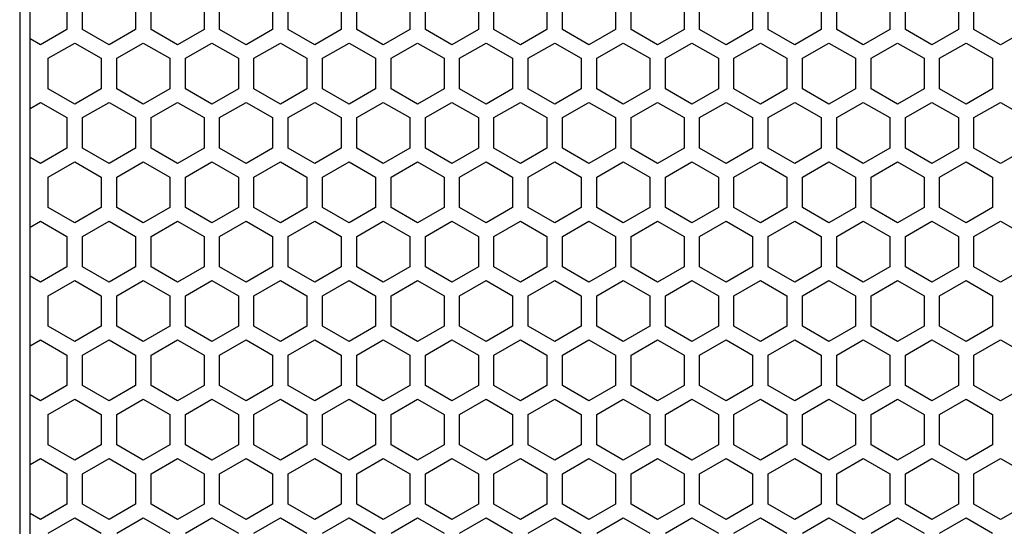
# Model space of a CAD drawing. Extents: x -1085 to 2274, y -767 to 1608.
# Drawn here: x 271 to 365, y 576 to 625 of the extents above; entities that cross this region are included whole.
import ezdxf

# ---------------------------------------------------------------- set-up
doc = ezdxf.new("R2010")
doc.units = 0
doc.layers.get('0').update_dxf_attribs({"linetype": 'CONTINUOUS'})

msp = doc.modelspace()

# ---------------------------------------------------------------- linework, layer by layer
at = {"color": 7}
for p, q in [((270.678711, 776.88623), (270.678711, 170.88623)), ((271.678711, 178.88623), (271.678711, 768.88623)), ((275.227051, 626.826294), (275.227051, 623.881836)), ((276.726807, 623.881836), (276.726807, 626.826294)), ((281.826904, 626.826294), (281.826904, 623.881836)), ((283.327148, 623.881836), (283.327148, 626.826294)), ((288.427002, 626.826294), (288.427002, 623.881836)), ((289.927002, 623.881836), (289.927002, 626.826294)), ((295.0271, 626.826294), (295.0271, 623.881836)), ((296.526855, 623.881836), (296.526855, 626.826294)), ((301.626953, 626.826294), (301.626953, 623.881836)), ((303.126953, 623.881836), (303.126953, 626.826294)), ((308.227051, 626.826294), (308.227051, 623.881836)), ((309.727051, 623.881836), (309.727051, 626.826294)), ((314.826904, 626.826294), (314.826904, 623.881836)), ((316.326904, 623.881836), (316.326904, 626.826294)), ((321.426758, 626.826294), (321.426758, 623.881836)), ((322.927002, 623.881836), (322.927002, 626.826294)), ((328.0271, 626.826294), (328.0271, 623.881836)), ((329.526855, 623.881836), (329.526855, 626.826294)), ((334.626953, 626.826294), (334.626953, 623.881836)), ((336.127075, 623.881836), (336.127075, 626.826294)), ((341.226929, 626.826294), (341.226929, 623.881836)), ((342.727173, 623.881836), (342.727173, 626.826294)), ((347.827026, 626.826294), (347.827026, 623.881836)), ((349.327026, 623.881836), (349.327026, 626.826294)), ((354.427124, 626.826294), (354.427124, 623.881836)), ((355.927124, 623.881836), (355.927124, 626.826294)), ((361.027222, 626.826294), (361.027222, 623.881836)), ((362.527222, 623.881836), (362.527222, 626.826294)), ((275.227051, 623.881836), (272.676758, 622.409546)), ((279.2771, 622.409546), (276.726807, 623.881836)), ((281.826904, 623.881836), (279.2771, 622.409546)), ((285.876953, 622.409546), (283.327148, 623.881836)), ((288.427002, 623.881836), (285.876953, 622.409546)), ((292.476807, 622.409546), (289.927002, 623.881836)), ((295.0271, 623.881836), (292.476807, 622.409546)), ((299.076904, 622.409546), (296.526855, 623.881836)), ((301.626953, 623.881836), (299.076904, 622.409546)), ((305.677002, 622.409546), (303.126953, 623.881836)), ((308.227051, 623.881836), (305.677002, 622.409546)), ((312.2771, 622.409546), (309.727051, 623.881836)), ((314.826904, 623.881836), (312.2771, 622.409546)), ((318.876953, 622.409546), (316.326904, 623.881836)), ((321.426758, 623.881836), (318.876953, 622.409546)), ((325.476807, 622.409546), (322.927002, 623.881836)), ((328.0271, 623.881836), (325.476807, 622.409546)), ((332.077148, 622.409546), (329.526855, 623.881836)), ((334.626953, 623.881836), (332.077148, 622.409546)), ((338.677124, 622.409546), (336.127075, 623.881836)), ((341.226929, 623.881836), (338.677124, 622.409546)), ((345.276978, 622.409546), (342.727173, 623.881836)), ((347.827026, 623.881836), (345.276978, 622.409546)), ((351.877075, 622.409546), (349.327026, 623.881836)), ((354.427124, 623.881836), (351.877075, 622.409546)), ((358.477173, 622.409546), (355.927124, 623.881836)), ((361.027222, 623.881836), (358.477173, 622.409546)), ((365.077026, 622.409546), (362.527222, 623.881836)), ((367.627075, 623.881836), (365.077026, 622.409546)), ((272.676758, 622.409546), (271.676758, 622.986816)), ((273.427002, 621.110474), (275.977051, 622.582642)), ((275.977051, 622.582642), (278.5271, 621.110474)), ((280.0271, 621.110474), (282.576904, 622.582642)), ((282.576904, 622.582642), (285.126953, 621.110474)), ((286.626953, 621.110474), (289.177002, 622.582642)), ((289.177002, 622.582642), (291.726807, 621.110474)), ((293.227051, 621.110474), (295.776855, 622.582642)), ((295.776855, 622.582642), (298.327148, 621.110474)), ((299.826904, 621.110474), (302.377197, 622.582642)), ((302.377197, 622.582642), (304.927002, 621.110474)), ((306.426758, 621.110474), (308.977051, 622.582642)), ((308.977051, 622.582642), (311.526855, 621.110474)), ((313.0271, 621.110474), (315.576904, 622.582642)), ((315.576904, 622.582642), (318.126953, 621.110474)), ((319.626953, 621.110474), (322.177002, 622.582642)), ((322.177002, 622.582642), (324.727051, 621.110474)), ((326.226807, 621.110474), (328.7771, 622.582642)), ((328.7771, 622.582642), (331.326904, 621.110474)), ((332.826904, 621.110474), (335.376953, 622.582642)), ((335.376953, 622.582642), (337.927124, 621.110474)), ((339.427124, 621.110474), (341.977173, 622.582642)), ((341.977173, 622.582642), (344.526978, 621.110474)), ((346.027222, 621.110474), (348.577026, 622.582642)), ((348.577026, 622.582642), (351.127075, 621.110474)), ((352.627075, 621.110474), (355.17688, 622.582642)), ((355.17688, 622.582642), (357.727173, 621.110474)), ((359.226929, 621.110474), (361.777222, 622.582642)), ((361.777222, 622.582642), (364.327026, 621.110474)), ((273.427002, 618.166016), (273.427002, 621.110474)), ((278.5271, 621.110474), (278.5271, 618.166016)), ((280.0271, 618.166016), (280.0271, 621.110474)), ((285.126953, 621.110474), (285.126953, 618.166016)), ((286.626953, 618.166016), (286.626953, 621.110474)), ((291.726807, 621.110474), (291.726807, 618.166016)), ((293.227051, 618.166016), (293.227051, 621.110474)), ((298.327148, 621.110474), (298.327148, 618.166016)), ((299.826904, 618.166016), (299.826904, 621.110474)), ((304.927002, 621.110474), (304.927002, 618.166016)), ((306.426758, 618.166016), (306.426758, 621.110474)), ((311.526855, 621.110474), (311.526855, 618.166016)), ((313.0271, 618.166016), (313.0271, 621.110474)), ((318.126953, 621.110474), (318.126953, 618.166016)), ((319.626953, 618.166016), (319.626953, 621.110474)), ((324.727051, 621.110474), (324.727051, 618.166016)), ((326.226807, 618.166016), (326.226807, 621.110474)), ((331.326904, 621.110474), (331.326904, 618.166016)), ((332.826904, 618.166016), (332.826904, 621.110474)), ((337.927124, 621.110474), (337.927124, 618.166016)), ((339.427124, 618.166016), (339.427124, 621.110474)), ((344.526978, 621.110474), (344.526978, 618.166016)), ((346.027222, 618.166016), (346.027222, 621.110474)), ((351.127075, 621.110474), (351.127075, 618.166016)), ((352.627075, 618.166016), (352.627075, 621.110474)), ((357.727173, 621.110474), (357.727173, 618.166016)), ((359.226929, 618.166016), (359.226929, 621.110474)), ((364.327026, 621.110474), (364.327026, 618.166016)), ((275.977051, 616.693726), (273.427002, 618.166016)), ((278.5271, 618.166016), (275.977051, 616.693726)), ((282.576904, 616.693726), (280.0271, 618.166016)), ((285.126953, 618.166016), (282.576904, 616.693726)), ((289.177002, 616.693726), (286.626953, 618.166016)), ((291.726807, 618.166016), (289.177002, 616.693726)), ((295.776855, 616.693726), (293.227051, 618.166016)), ((298.327148, 618.166016), (295.776855, 616.693726)), ((302.377197, 616.693726), (299.826904, 618.166016)), ((304.927002, 618.166016), (302.377197, 616.693726)), ((308.977051, 616.693726), (306.426758, 618.166016)), ((311.526855, 618.166016), (308.977051, 616.693726)), ((315.576904, 616.693726), (313.0271, 618.166016)), ((318.126953, 618.166016), (315.576904, 616.693726)), ((322.177002, 616.693726), (319.626953, 618.166016)), ((324.727051, 618.166016), (322.177002, 616.693726)), ((328.7771, 616.693726), (326.226807, 618.166016)), ((331.326904, 618.166016), (328.7771, 616.693726)), ((335.376953, 616.693726), (332.826904, 618.166016)), ((337.927124, 618.166016), (335.376953, 616.693726)), ((341.977173, 616.693726), (339.427124, 618.166016)), ((344.526978, 618.166016), (341.977173, 616.693726)), ((348.577026, 616.693726), (346.027222, 618.166016)), ((351.127075, 618.166016), (348.577026, 616.693726)), ((355.17688, 616.693726), (352.627075, 618.166016)), ((357.727173, 618.166016), (355.17688, 616.693726)), ((361.777222, 616.693726), (359.226929, 618.166016)), ((364.327026, 618.166016), (361.777222, 616.693726)), ((271.676758, 616.289551), (272.676758, 616.866943)), ((272.676758, 616.866943), (275.227051, 615.394775)), ((276.726807, 615.394775), (279.2771, 616.866943)), ((279.2771, 616.866943), (281.826904, 615.394775)), ((283.327148, 615.394775), (285.876953, 616.866943)), ((285.876953, 616.866943), (288.427002, 615.394775)), ((289.927002, 615.394775), (292.476807, 616.866943)), ((292.476807, 616.866943), (295.0271, 615.394775)), ((296.526855, 615.394775), (299.076904, 616.866943)), ((299.076904, 616.866943), (301.626953, 615.394775)), ((303.126953, 615.394775), (305.677002, 616.866943)), ((305.677002, 616.866943), (308.227051, 615.394775)), ((309.727051, 615.394775), (312.2771, 616.866943)), ((312.2771, 616.866943), (314.826904, 615.394775)), ((316.326904, 615.394775), (318.876953, 616.866943)), ((318.876953, 616.866943), (321.426758, 615.394775)), ((322.927002, 615.394775), (325.476807, 616.866943)), ((325.476807, 616.866943), (328.0271, 615.394775)), ((329.526855, 615.394775), (332.077148, 616.866943)), ((332.077148, 616.866943), (334.626953, 615.394775)), ((336.127075, 615.394775), (338.677124, 616.866943)), ((338.677124, 616.866943), (341.226929, 615.394775)), ((342.727173, 615.394775), (345.276978, 616.866943)), ((345.276978, 616.866943), (347.827026, 615.394775)), ((349.327026, 615.394775), (351.877075, 616.866943)), ((351.877075, 616.866943), (354.427124, 615.394775)), ((355.927124, 615.394775), (358.477173, 616.866943)), ((358.477173, 616.866943), (361.027222, 615.394775)), ((362.527222, 615.394775), (365.077026, 616.866943)), ((365.077026, 616.866943), (367.627075, 615.394775)), ((275.227051, 615.394775), (275.227051, 612.450317)), ((276.726807, 612.450317), (276.726807, 615.394775)), ((281.826904, 615.394775), (281.826904, 612.450317)), ((283.327148, 612.450317), (283.327148, 615.394775)), ((288.427002, 615.394775), (288.427002, 612.450317)), ((289.927002, 612.450317), (289.927002, 615.394775)), ((295.0271, 615.394775), (295.0271, 612.450317)), ((296.526855, 612.450317), (296.526855, 615.394775)), ((301.626953, 615.394775), (301.626953, 612.450317)), ((303.126953, 612.450317), (303.126953, 615.394775)), ((308.227051, 615.394775), (308.227051, 612.450317)), ((309.727051, 612.450317), (309.727051, 615.394775)), ((314.826904, 615.394775), (314.826904, 612.450317)), ((316.326904, 612.450317), (316.326904, 615.394775)), ((321.426758, 615.394775), (321.426758, 612.450317)), ((322.927002, 612.450317), (322.927002, 615.394775)), ((328.0271, 615.394775), (328.0271, 612.450317)), ((329.526855, 612.450317), (329.526855, 615.394775)), ((334.626953, 615.394775), (334.626953, 612.450317)), ((336.127075, 612.450317), (336.127075, 615.394775)), ((341.226929, 615.394775), (341.226929, 612.450317)), ((342.727173, 612.450317), (342.727173, 615.394775)), ((347.827026, 615.394775), (347.827026, 612.450317)), ((349.327026, 612.450317), (349.327026, 615.394775)), ((354.427124, 615.394775), (354.427124, 612.450317)), ((355.927124, 612.450317), (355.927124, 615.394775)), ((361.027222, 615.394775), (361.027222, 612.450317)), ((362.527222, 612.450317), (362.527222, 615.394775)), ((275.227051, 612.450317), (272.676758, 610.977905)), ((279.2771, 610.977905), (276.726807, 612.450317)), ((281.826904, 612.450317), (279.2771, 610.977905)), ((285.876953, 610.977905), (283.327148, 612.450317)), ((288.427002, 612.450317), (285.876953, 610.977905)), ((292.476807, 610.977905), (289.927002, 612.450317)), ((295.0271, 612.450317), (292.476807, 610.977905)), ((299.076904, 610.977905), (296.526855, 612.450317)), ((301.626953, 612.450317), (299.076904, 610.977905)), ((305.677002, 610.977905), (303.126953, 612.450317)), ((308.227051, 612.450317), (305.677002, 610.977905)), ((312.2771, 610.977905), (309.727051, 612.450317)), ((314.826904, 612.450317), (312.2771, 610.977905)), ((318.876953, 610.977905), (316.326904, 612.450317)), ((321.426758, 612.450317), (318.876953, 610.977905)), ((325.476807, 610.977905), (322.927002, 612.450317)), ((328.0271, 612.450317), (325.476807, 610.977905)), ((332.077148, 610.977905), (329.526855, 612.450317)), ((334.626953, 612.450317), (332.077148, 610.977905)), ((338.677124, 610.977905), (336.127075, 612.450317)), ((341.226929, 612.450317), (338.677124, 610.977905)), ((345.276978, 610.977905), (342.727173, 612.450317)), ((347.827026, 612.450317), (345.276978, 610.977905)), ((351.877075, 610.977905), (349.327026, 612.450317)), ((354.427124, 612.450317), (351.877075, 610.977905)), ((358.477173, 610.977905), (355.927124, 612.450317)), ((361.027222, 612.450317), (358.477173, 610.977905)), ((365.077026, 610.977905), (362.527222, 612.450317)), ((367.627075, 612.450317), (365.077026, 610.977905)), ((272.676758, 610.977905), (271.676758, 611.555298)), ((273.427002, 609.678955), (275.977051, 611.151123)), ((275.977051, 611.151123), (278.5271, 609.678955)), ((280.0271, 609.678955), (282.576904, 611.151123)), ((282.576904, 611.151123), (285.126953, 609.678955)), ((286.626953, 609.678955), (289.177002, 611.151123)), ((289.177002, 611.151123), (291.726807, 609.678955)), ((293.227051, 609.678955), (295.776855, 611.151123)), ((295.776855, 611.151123), (298.327148, 609.678955)), ((299.826904, 609.678955), (302.377197, 611.151123)), ((302.377197, 611.151123), (304.927002, 609.678955)), ((306.426758, 609.678955), (308.977051, 611.151123)), ((308.977051, 611.151123), (311.526855, 609.678955)), ((313.0271, 609.678955), (315.576904, 611.151123)), ((315.576904, 611.151123), (318.126953, 609.678955)), ((319.626953, 609.678955), (322.177002, 611.151123)), ((322.177002, 611.151123), (324.727051, 609.678955)), ((326.226807, 609.678955), (328.7771, 611.151123)), ((328.7771, 611.151123), (331.326904, 609.678955)), ((332.826904, 609.678955), (335.376953, 611.151123)), ((335.376953, 611.151123), (337.927124, 609.678955)), ((339.427124, 609.678955), (341.977173, 611.151123)), ((341.977173, 611.151123), (344.526978, 609.678955)), ((346.027222, 609.678955), (348.577026, 611.151123)), ((348.577026, 611.151123), (351.127075, 609.678955)), ((352.627075, 609.678955), (355.17688, 611.151123)), ((355.17688, 611.151123), (357.727173, 609.678955)), ((359.226929, 609.678955), (361.777222, 611.151123)), ((361.777222, 611.151123), (364.327026, 609.678955)), ((273.427002, 606.734497), (273.427002, 609.678955)), ((278.5271, 609.678955), (278.5271, 606.734497)), ((280.0271, 606.734497), (280.0271, 609.678955)), ((285.126953, 609.678955), (285.126953, 606.734497)), ((286.626953, 606.734497), (286.626953, 609.678955)), ((291.726807, 609.678955), (291.726807, 606.734497)), ((293.227051, 606.734497), (293.227051, 609.678955)), ((298.327148, 609.678955), (298.327148, 606.734497)), ((299.826904, 606.734497), (299.826904, 609.678955)), ((304.927002, 609.678955), (304.927002, 606.734497)), ((306.426758, 606.734497), (306.426758, 609.678955)), ((311.526855, 609.678955), (311.526855, 606.734497)), ((313.0271, 606.734497), (313.0271, 609.678955)), ((318.126953, 609.678955), (318.126953, 606.734497)), ((319.626953, 606.734497), (319.626953, 609.678955)), ((324.727051, 609.678955), (324.727051, 606.734497)), ((326.226807, 606.734497), (326.226807, 609.678955)), ((331.326904, 609.678955), (331.326904, 606.734497)), ((332.826904, 606.734497), (332.826904, 609.678955)), ((337.927124, 609.678955), (337.927124, 606.734497)), ((339.427124, 606.734497), (339.427124, 609.678955)), ((344.526978, 609.678955), (344.526978, 606.734497)), ((346.027222, 606.734497), (346.027222, 609.678955)), ((351.127075, 609.678955), (351.127075, 606.734497)), ((352.627075, 606.734497), (352.627075, 609.678955)), ((357.727173, 609.678955), (357.727173, 606.734497)), ((359.226929, 606.734497), (359.226929, 609.678955)), ((364.327026, 609.678955), (364.327026, 606.734497)), ((275.977051, 605.262207), (273.427002, 606.734497)), ((278.5271, 606.734497), (275.977051, 605.262207)), ((282.576904, 605.262207), (280.0271, 606.734497)), ((285.126953, 606.734497), (282.576904, 605.262207)), ((289.177002, 605.262207), (286.626953, 606.734497)), ((291.726807, 606.734497), (289.177002, 605.262207)), ((295.776855, 605.262207), (293.227051, 606.734497)), ((298.327148, 606.734497), (295.776855, 605.262207)), ((302.377197, 605.262207), (299.826904, 606.734497)), ((304.927002, 606.734497), (302.377197, 605.262207)), ((308.977051, 605.262207), (306.426758, 606.734497)), ((311.526855, 606.734497), (308.977051, 605.262207)), ((315.576904, 605.262207), (313.0271, 606.734497)), ((318.126953, 606.734497), (315.576904, 605.262207)), ((322.177002, 605.262207), (319.626953, 606.734497)), ((324.727051, 606.734497), (322.177002, 605.262207)), ((328.7771, 605.262207), (326.226807, 606.734497)), ((331.326904, 606.734497), (328.7771, 605.262207)), ((335.376953, 605.262207), (332.826904, 606.734497)), ((337.927124, 606.734497), (335.376953, 605.262207)), ((341.977173, 605.262207), (339.427124, 606.734497)), ((344.526978, 606.734497), (341.977173, 605.262207)), ((348.577026, 605.262207), (346.027222, 606.734497)), ((351.127075, 606.734497), (348.577026, 605.262207)), ((355.17688, 605.262207), (352.627075, 606.734497)), ((357.727173, 606.734497), (355.17688, 605.262207)), ((361.777222, 605.262207), (359.226929, 606.734497)), ((364.327026, 606.734497), (361.777222, 605.262207)), ((271.676758, 604.858032), (272.676758, 605.435303)), ((272.676758, 605.435303), (275.227051, 603.963135)), ((276.726807, 603.963135), (279.2771, 605.435303)), ((279.2771, 605.435303), (281.826904, 603.963135)), ((283.327148, 603.963135), (285.876953, 605.435303)), ((285.876953, 605.435303), (288.427002, 603.963135)), ((289.927002, 603.963135), (292.476807, 605.435303)), ((292.476807, 605.435303), (295.0271, 603.963135)), ((296.526855, 603.963135), (299.076904, 605.435303)), ((299.076904, 605.435303), (301.626953, 603.963135)), ((303.126953, 603.963135), (305.677002, 605.435303)), ((305.677002, 605.435303), (308.227051, 603.963135)), ((309.727051, 603.963135), (312.2771, 605.435303)), ((312.2771, 605.435303), (314.826904, 603.963135)), ((316.326904, 603.963135), (318.876953, 605.435303)), ((318.876953, 605.435303), (321.426758, 603.963135)), ((322.927002, 603.963135), (325.476807, 605.435303)), ((325.476807, 605.435303), (328.0271, 603.963135)), ((329.526855, 603.963135), (332.077148, 605.435303)), ((332.077148, 605.435303), (334.626953, 603.963135)), ((336.127075, 603.963135), (338.677124, 605.435303)), ((338.677124, 605.435303), (341.226929, 603.963135)), ((342.727173, 603.963135), (345.276978, 605.435303)), ((345.276978, 605.435303), (347.827026, 603.963135)), ((349.327026, 603.963135), (351.877075, 605.435303)), ((351.877075, 605.435303), (354.427124, 603.963135)), ((355.927124, 603.963135), (358.477173, 605.435303)), ((358.477173, 605.435303), (361.027222, 603.963135)), ((362.527222, 603.963135), (365.077026, 605.435303)), ((365.077026, 605.435303), (367.627075, 603.963135)), ((275.227051, 603.963135), (275.227051, 601.018677)), ((276.726807, 601.018677), (276.726807, 603.963135)), ((281.826904, 603.963135), (281.826904, 601.018677)), ((283.327148, 601.018677), (283.327148, 603.963135)), ((288.427002, 603.963135), (288.427002, 601.018677)), ((289.927002, 601.018677), (289.927002, 603.963135)), ((295.0271, 603.963135), (295.0271, 601.018677)), ((296.526855, 601.018677), (296.526855, 603.963135)), ((301.626953, 603.963135), (301.626953, 601.018677)), ((303.126953, 601.018677), (303.126953, 603.963135)), ((308.227051, 603.963135), (308.227051, 601.018677)), ((309.727051, 601.018677), (309.727051, 603.963135)), ((314.826904, 603.963135), (314.826904, 601.018677)), ((316.326904, 601.018677), (316.326904, 603.963135)), ((321.426758, 603.963135), (321.426758, 601.018677)), ((322.927002, 601.018677), (322.927002, 603.963135)), ((328.0271, 603.963135), (328.0271, 601.018677)), ((329.526855, 601.018677), (329.526855, 603.963135)), ((334.626953, 603.963135), (334.626953, 601.018677)), ((336.127075, 601.018677), (336.127075, 603.963135)), ((341.226929, 603.963135), (341.226929, 601.018677)), ((342.727173, 601.018677), (342.727173, 603.963135)), ((347.827026, 603.963135), (347.827026, 601.018677)), ((349.327026, 601.018677), (349.327026, 603.963135)), ((354.427124, 603.963135), (354.427124, 601.018677)), ((355.927124, 601.018677), (355.927124, 603.963135)), ((361.027222, 603.963135), (361.027222, 601.018677)), ((362.527222, 601.018677), (362.527222, 603.963135)), ((275.227051, 601.018677), (272.676758, 599.546387)), ((279.2771, 599.546387), (276.726807, 601.018677)), ((281.826904, 601.018677), (279.2771, 599.546387)), ((285.876953, 599.546387), (283.327148, 601.018677)), ((288.427002, 601.018677), (285.876953, 599.546387)), ((292.476807, 599.546387), (289.927002, 601.018677)), ((295.0271, 601.018677), (292.476807, 599.546387)), ((299.076904, 599.546387), (296.526855, 601.018677)), ((301.626953, 601.018677), (299.076904, 599.546387)), ((305.677002, 599.546387), (303.126953, 601.018677)), ((308.227051, 601.018677), (305.677002, 599.546387)), ((312.2771, 599.546387), (309.727051, 601.018677)), ((314.826904, 601.018677), (312.2771, 599.546387)), ((318.876953, 599.546387), (316.326904, 601.018677)), ((321.426758, 601.018677), (318.876953, 599.546387)), ((325.476807, 599.546387), (322.927002, 601.018677)), ((328.0271, 601.018677), (325.476807, 599.546387)), ((332.077148, 599.546387), (329.526855, 601.018677)), ((334.626953, 601.018677), (332.077148, 599.546387)), ((338.677124, 599.546387), (336.127075, 601.018677)), ((341.226929, 601.018677), (338.677124, 599.546387)), ((345.276978, 599.546387), (342.727173, 601.018677)), ((347.827026, 601.018677), (345.276978, 599.546387)), ((351.877075, 599.546387), (349.327026, 601.018677)), ((354.427124, 601.018677), (351.877075, 599.546387)), ((358.477173, 599.546387), (355.927124, 601.018677)), ((361.027222, 601.018677), (358.477173, 599.546387)), ((365.077026, 599.546387), (362.527222, 601.018677)), ((367.627075, 601.018677), (365.077026, 599.546387)), ((272.676758, 599.546387), (271.676758, 600.123779)), ((273.427002, 598.247437), (275.977051, 599.719604)), ((275.977051, 599.719604), (278.5271, 598.247437)), ((280.0271, 598.247437), (282.576904, 599.719604)), ((282.576904, 599.719604), (285.126953, 598.247437)), ((286.626953, 598.247437), (289.177002, 599.719604)), ((289.177002, 599.719604), (291.726807, 598.247437)), ((293.227051, 598.247437), (295.776855, 599.719604)), ((295.776855, 599.719604), (298.327148, 598.247437)), ((299.826904, 598.247437), (302.377197, 599.719604)), ((302.377197, 599.719604), (304.927002, 598.247437)), ((306.426758, 598.247437), (308.977051, 599.719604)), ((308.977051, 599.719604), (311.526855, 598.247437)), ((313.0271, 598.247437), (315.576904, 599.719604)), ((315.576904, 599.719604), (318.126953, 598.247437)), ((319.626953, 598.247437), (322.177002, 599.719604)), ((322.177002, 599.719604), (324.727051, 598.247437)), ((326.226807, 598.247437), (328.7771, 599.719604)), ((328.7771, 599.719604), (331.326904, 598.247437)), ((332.826904, 598.247437), (335.376953, 599.719604)), ((335.376953, 599.719604), (337.927124, 598.247437)), ((339.427124, 598.247437), (341.977173, 599.719604)), ((341.977173, 599.719604), (344.526978, 598.247437)), ((346.027222, 598.247437), (348.577026, 599.719604)), ((348.577026, 599.719604), (351.127075, 598.247437)), ((352.627075, 598.247437), (355.17688, 599.719604)), ((355.17688, 599.719604), (357.727173, 598.247437)), ((359.226929, 598.247437), (361.777222, 599.719604)), ((361.777222, 599.719604), (364.327026, 598.247437)), ((273.427002, 595.302979), (273.427002, 598.247437)), ((278.5271, 598.247437), (278.5271, 595.302979)), ((280.0271, 595.302979), (280.0271, 598.247437)), ((285.126953, 598.247437), (285.126953, 595.302979)), ((286.626953, 595.302979), (286.626953, 598.247437)), ((291.726807, 598.247437), (291.726807, 595.302979)), ((293.227051, 595.302979), (293.227051, 598.247437)), ((298.327148, 598.247437), (298.327148, 595.302979)), ((299.826904, 595.302979), (299.826904, 598.247437)), ((304.927002, 598.247437), (304.927002, 595.302979)), ((306.426758, 595.302979), (306.426758, 598.247437)), ((311.526855, 598.247437), (311.526855, 595.302979)), ((313.0271, 595.302979), (313.0271, 598.247437)), ((318.126953, 598.247437), (318.126953, 595.302979)), ((319.626953, 595.302979), (319.626953, 598.247437)), ((324.727051, 598.247437), (324.727051, 595.302979)), ((326.226807, 595.302979), (326.226807, 598.247437)), ((331.326904, 598.247437), (331.326904, 595.302979)), ((332.826904, 595.302979), (332.826904, 598.247437)), ((337.927124, 598.247437), (337.927124, 595.302979)), ((339.427124, 595.302979), (339.427124, 598.247437)), ((344.526978, 598.247437), (344.526978, 595.302979)), ((346.027222, 595.302979), (346.027222, 598.247437)), ((351.127075, 598.247437), (351.127075, 595.302979)), ((352.627075, 595.302979), (352.627075, 598.247437)), ((357.727173, 598.247437), (357.727173, 595.302979)), ((359.226929, 595.302979), (359.226929, 598.247437)), ((364.327026, 598.247437), (364.327026, 595.302979)), ((275.977051, 593.830688), (273.427002, 595.302979)), ((278.5271, 595.302979), (275.977051, 593.830688)), ((282.576904, 593.830688), (280.0271, 595.302979)), ((285.126953, 595.302979), (282.576904, 593.830688)), ((289.177002, 593.830688), (286.626953, 595.302979)), ((291.726807, 595.302979), (289.177002, 593.830688)), ((295.776855, 593.830688), (293.227051, 595.302979)), ((298.327148, 595.302979), (295.776855, 593.830688)), ((302.377197, 593.830688), (299.826904, 595.302979)), ((304.927002, 595.302979), (302.377197, 593.830688)), ((308.977051, 593.830688), (306.426758, 595.302979)), ((311.526855, 595.302979), (308.977051, 593.830688)), ((315.576904, 593.830688), (313.0271, 595.302979)), ((318.126953, 595.302979), (315.576904, 593.830688)), ((322.177002, 593.830688), (319.626953, 595.302979)), ((324.727051, 595.302979), (322.177002, 593.830688)), ((328.7771, 593.830688), (326.226807, 595.302979)), ((331.326904, 595.302979), (328.7771, 593.830688)), ((335.376953, 593.830688), (332.826904, 595.302979)), ((337.927124, 595.302979), (335.376953, 593.830688)), ((341.977173, 593.830688), (339.427124, 595.302979)), ((344.526978, 595.302979), (341.977173, 593.830688)), ((348.577026, 593.830688), (346.027222, 595.302979)), ((351.127075, 595.302979), (348.577026, 593.830688)), ((355.17688, 593.830688), (352.627075, 595.302979)), ((357.727173, 595.302979), (355.17688, 593.830688)), ((361.777222, 593.830688), (359.226929, 595.302979)), ((364.327026, 595.302979), (361.777222, 593.830688)), ((271.676758, 593.426514), (272.676758, 594.003784)), ((272.676758, 594.003784), (275.227051, 592.531616)), ((276.726807, 592.531616), (279.2771, 594.003784)), ((279.2771, 594.003784), (281.826904, 592.531616)), ((283.327148, 592.531616), (285.876953, 594.003784)), ((285.876953, 594.003784), (288.427002, 592.531616)), ((289.927002, 592.531616), (292.476807, 594.003784)), ((292.476807, 594.003784), (295.0271, 592.531616)), ((296.526855, 592.531616), (299.076904, 594.003784)), ((299.076904, 594.003784), (301.626953, 592.531616)), ((303.126953, 592.531616), (305.677002, 594.003784)), ((305.677002, 594.003784), (308.227051, 592.531616)), ((309.727051, 592.531616), (312.2771, 594.003784)), ((312.2771, 594.003784), (314.826904, 592.531616)), ((316.326904, 592.531616), (318.876953, 594.003784)), ((318.876953, 594.003784), (321.426758, 592.531616)), ((322.927002, 592.531616), (325.476807, 594.003784)), ((325.476807, 594.003784), (328.0271, 592.531616)), ((329.526855, 592.531616), (332.077148, 594.003784)), ((332.077148, 594.003784), (334.626953, 592.531616)), ((336.127075, 592.531616), (338.677124, 594.003784)), ((338.677124, 594.003784), (341.226929, 592.531616)), ((342.727173, 592.531616), (345.276978, 594.003784)), ((345.276978, 594.003784), (347.827026, 592.531616)), ((349.327026, 592.531616), (351.877075, 594.003784)), ((351.877075, 594.003784), (354.427124, 592.531616)), ((355.927124, 592.531616), (358.477173, 594.003784)), ((358.477173, 594.003784), (361.027222, 592.531616)), ((362.527222, 592.531616), (365.077026, 594.003784)), ((365.077026, 594.003784), (367.627075, 592.531616)), ((275.227051, 592.531616), (275.227051, 589.587158)), ((276.726807, 589.587158), (276.726807, 592.531616)), ((281.826904, 592.531616), (281.826904, 589.587158)), ((283.327148, 589.587158), (283.327148, 592.531616)), ((288.427002, 592.531616), (288.427002, 589.587158)), ((289.927002, 589.587158), (289.927002, 592.531616)), ((295.0271, 592.531616), (295.0271, 589.587158)), ((296.526855, 589.587158), (296.526855, 592.531616)), ((301.626953, 592.531616), (301.626953, 589.587158)), ((303.126953, 589.587158), (303.126953, 592.531616)), ((308.227051, 592.531616), (308.227051, 589.587158)), ((309.727051, 589.587158), (309.727051, 592.531616)), ((314.826904, 592.531616), (314.826904, 589.587158)), ((316.326904, 589.587158), (316.326904, 592.531616)), ((321.426758, 592.531616), (321.426758, 589.587158)), ((322.927002, 589.587158), (322.927002, 592.531616)), ((328.0271, 592.531616), (328.0271, 589.587158)), ((329.526855, 589.587158), (329.526855, 592.531616)), ((334.626953, 592.531616), (334.626953, 589.587158)), ((336.127075, 589.587158), (336.127075, 592.531616)), ((341.226929, 592.531616), (341.226929, 589.587158)), ((342.727173, 589.587158), (342.727173, 592.531616)), ((347.827026, 592.531616), (347.827026, 589.587158)), ((349.327026, 589.587158), (349.327026, 592.531616)), ((354.427124, 592.531616), (354.427124, 589.587158)), ((355.927124, 589.587158), (355.927124, 592.531616)), ((361.027222, 592.531616), (361.027222, 589.587158)), ((362.527222, 589.587158), (362.527222, 592.531616)), ((275.227051, 589.587158), (272.676758, 588.114868)), ((279.2771, 588.114868), (276.726807, 589.587158)), ((281.826904, 589.587158), (279.2771, 588.114868)), ((285.876953, 588.114868), (283.327148, 589.587158)), ((288.427002, 589.587158), (285.876953, 588.114868)), ((292.476807, 588.114868), (289.927002, 589.587158)), ((295.0271, 589.587158), (292.476807, 588.114868)), ((299.076904, 588.114868), (296.526855, 589.587158)), ((301.626953, 589.587158), (299.076904, 588.114868)), ((305.677002, 588.114868), (303.126953, 589.587158)), ((308.227051, 589.587158), (305.677002, 588.114868)), ((312.2771, 588.114868), (309.727051, 589.587158)), ((314.826904, 589.587158), (312.2771, 588.114868)), ((318.876953, 588.114868), (316.326904, 589.587158)), ((321.426758, 589.587158), (318.876953, 588.114868)), ((325.476807, 588.114868), (322.927002, 589.587158)), ((328.0271, 589.587158), (325.476807, 588.114868)), ((332.077148, 588.114868), (329.526855, 589.587158)), ((334.626953, 589.587158), (332.077148, 588.114868)), ((338.677124, 588.114868), (336.127075, 589.587158)), ((341.226929, 589.587158), (338.677124, 588.114868)), ((345.276978, 588.114868), (342.727173, 589.587158)), ((347.827026, 589.587158), (345.276978, 588.114868)), ((351.877075, 588.114868), (349.327026, 589.587158)), ((354.427124, 589.587158), (351.877075, 588.114868)), ((358.477173, 588.114868), (355.927124, 589.587158)), ((361.027222, 589.587158), (358.477173, 588.114868)), ((365.077026, 588.114868), (362.527222, 589.587158)), ((367.627075, 589.587158), (365.077026, 588.114868)), ((272.676758, 588.114868), (271.676758, 588.692139)), ((273.427002, 586.815918), (275.977051, 588.288086)), ((275.977051, 588.288086), (278.5271, 586.815918)), ((280.0271, 586.815918), (282.576904, 588.288086)), ((282.576904, 588.288086), (285.126953, 586.815918)), ((286.626953, 586.815918), (289.177002, 588.288086)), ((289.177002, 588.288086), (291.726807, 586.815918)), ((293.227051, 586.815918), (295.776855, 588.288086)), ((295.776855, 588.288086), (298.327148, 586.815918)), ((299.826904, 586.815918), (302.377197, 588.288086)), ((302.377197, 588.288086), (304.927002, 586.815918)), ((306.426758, 586.815918), (308.977051, 588.288086)), ((308.977051, 588.288086), (311.526855, 586.815918)), ((313.0271, 586.815918), (315.576904, 588.288086)), ((315.576904, 588.288086), (318.126953, 586.815918)), ((319.626953, 586.815918), (322.177002, 588.288086)), ((322.177002, 588.288086), (324.727051, 586.815918)), ((326.226807, 586.815918), (328.7771, 588.288086)), ((328.7771, 588.288086), (331.326904, 586.815918)), ((332.826904, 586.815918), (335.376953, 588.288086)), ((335.376953, 588.288086), (337.927124, 586.815918)), ((339.427124, 586.815918), (341.977173, 588.288086)), ((341.977173, 588.288086), (344.526978, 586.815918)), ((346.027222, 586.815918), (348.577026, 588.288086)), ((348.577026, 588.288086), (351.127075, 586.815918)), ((352.627075, 586.815918), (355.17688, 588.288086)), ((355.17688, 588.288086), (357.727173, 586.815918)), ((359.226929, 586.815918), (361.777222, 588.288086)), ((361.777222, 588.288086), (364.327026, 586.815918)), ((273.427002, 583.87146), (273.427002, 586.815918)), ((278.5271, 586.815918), (278.5271, 583.87146)), ((280.0271, 583.87146), (280.0271, 586.815918)), ((285.126953, 586.815918), (285.126953, 583.87146)), ((286.626953, 583.87146), (286.626953, 586.815918)), ((291.726807, 586.815918), (291.726807, 583.87146)), ((293.227051, 583.87146), (293.227051, 586.815918)), ((298.327148, 586.815918), (298.327148, 583.87146)), ((299.826904, 583.87146), (299.826904, 586.815918)), ((304.927002, 586.815918), (304.927002, 583.87146)), ((306.426758, 583.87146), (306.426758, 586.815918)), ((311.526855, 586.815918), (311.526855, 583.87146)), ((313.0271, 583.87146), (313.0271, 586.815918)), ((318.126953, 586.815918), (318.126953, 583.87146)), ((319.626953, 583.87146), (319.626953, 586.815918)), ((324.727051, 586.815918), (324.727051, 583.87146)), ((326.226807, 583.87146), (326.226807, 586.815918)), ((331.326904, 586.815918), (331.326904, 583.87146)), ((332.826904, 583.87146), (332.826904, 586.815918)), ((337.927124, 586.815918), (337.927124, 583.87146)), ((339.427124, 583.87146), (339.427124, 586.815918)), ((344.526978, 586.815918), (344.526978, 583.87146)), ((346.027222, 583.87146), (346.027222, 586.815918)), ((351.127075, 586.815918), (351.127075, 583.87146)), ((352.627075, 583.87146), (352.627075, 586.815918)), ((357.727173, 586.815918), (357.727173, 583.87146)), ((359.226929, 583.87146), (359.226929, 586.815918)), ((364.327026, 586.815918), (364.327026, 583.87146)), ((275.977051, 582.39917), (273.427002, 583.87146)), ((278.5271, 583.87146), (275.977051, 582.39917)), ((282.576904, 582.39917), (280.0271, 583.87146)), ((285.126953, 583.87146), (282.576904, 582.39917)), ((289.177002, 582.39917), (286.626953, 583.87146)), ((291.726807, 583.87146), (289.177002, 582.39917)), ((295.776855, 582.39917), (293.227051, 583.87146)), ((298.327148, 583.87146), (295.776855, 582.39917)), ((302.377197, 582.39917), (299.826904, 583.87146)), ((304.927002, 583.87146), (302.377197, 582.39917)), ((308.977051, 582.39917), (306.426758, 583.87146)), ((311.526855, 583.87146), (308.977051, 582.39917)), ((315.576904, 582.39917), (313.0271, 583.87146)), ((318.126953, 583.87146), (315.576904, 582.39917)), ((322.177002, 582.39917), (319.626953, 583.87146)), ((324.727051, 583.87146), (322.177002, 582.39917)), ((328.7771, 582.39917), (326.226807, 583.87146)), ((331.326904, 583.87146), (328.7771, 582.39917)), ((335.376953, 582.39917), (332.826904, 583.87146)), ((337.927124, 583.87146), (335.376953, 582.39917)), ((341.977173, 582.39917), (339.427124, 583.87146)), ((344.526978, 583.87146), (341.977173, 582.39917)), ((348.577026, 582.39917), (346.027222, 583.87146)), ((351.127075, 583.87146), (348.577026, 582.39917)), ((355.17688, 582.39917), (352.627075, 583.87146)), ((357.727173, 583.87146), (355.17688, 582.39917)), ((361.777222, 582.39917), (359.226929, 583.87146)), ((364.327026, 583.87146), (361.777222, 582.39917)), ((271.676758, 581.994995), (272.676758, 582.572266)), ((272.676758, 582.572266), (275.227051, 581.100098)), ((276.726807, 581.100098), (279.2771, 582.572266)), ((279.2771, 582.572266), (281.826904, 581.100098)), ((283.327148, 581.100098), (285.876953, 582.572266)), ((285.876953, 582.572266), (288.427002, 581.100098)), ((289.927002, 581.100098), (292.476807, 582.572266)), ((292.476807, 582.572266), (295.0271, 581.100098)), ((296.526855, 581.100098), (299.076904, 582.572266)), ((299.076904, 582.572266), (301.626953, 581.100098)), ((303.126953, 581.100098), (305.677002, 582.572266)), ((305.677002, 582.572266), (308.227051, 581.100098)), ((309.727051, 581.100098), (312.2771, 582.572266)), ((312.2771, 582.572266), (314.826904, 581.100098)), ((316.326904, 581.100098), (318.876953, 582.572266)), ((318.876953, 582.572266), (321.426758, 581.100098)), ((322.927002, 581.100098), (325.476807, 582.572266)), ((325.476807, 582.572266), (328.0271, 581.100098)), ((329.526855, 581.100098), (332.077148, 582.572266)), ((332.077148, 582.572266), (334.626953, 581.100098)), ((336.127075, 581.100098), (338.677124, 582.572266)), ((338.677124, 582.572266), (341.226929, 581.100098)), ((342.727173, 581.100098), (345.276978, 582.572266)), ((345.276978, 582.572266), (347.827026, 581.100098)), ((349.327026, 581.100098), (351.877075, 582.572266)), ((351.877075, 582.572266), (354.427124, 581.100098)), ((355.927124, 581.100098), (358.477173, 582.572266)), ((358.477173, 582.572266), (361.027222, 581.100098)), ((362.527222, 581.100098), (365.077026, 582.572266)), ((365.077026, 582.572266), (367.627075, 581.100098)), ((275.227051, 581.100098), (275.227051, 578.15564)), ((276.726807, 578.15564), (276.726807, 581.100098)), ((281.826904, 581.100098), (281.826904, 578.15564)), ((283.327148, 578.15564), (283.327148, 581.100098)), ((288.427002, 581.100098), (288.427002, 578.15564)), ((289.927002, 578.15564), (289.927002, 581.100098)), ((295.0271, 581.100098), (295.0271, 578.15564)), ((296.526855, 578.15564), (296.526855, 581.100098)), ((301.626953, 581.100098), (301.626953, 578.15564)), ((303.126953, 578.15564), (303.126953, 581.100098)), ((308.227051, 581.100098), (308.227051, 578.15564)), ((309.727051, 578.15564), (309.727051, 581.100098)), ((314.826904, 581.100098), (314.826904, 578.15564)), ((316.326904, 578.15564), (316.326904, 581.100098)), ((321.426758, 581.100098), (321.426758, 578.15564)), ((322.927002, 578.15564), (322.927002, 581.100098)), ((328.0271, 581.100098), (328.0271, 578.15564)), ((329.526855, 578.15564), (329.526855, 581.100098)), ((334.626953, 581.100098), (334.626953, 578.15564)), ((336.127075, 578.15564), (336.127075, 581.100098)), ((341.226929, 581.100098), (341.226929, 578.15564)), ((342.727173, 578.15564), (342.727173, 581.100098)), ((347.827026, 581.100098), (347.827026, 578.15564)), ((349.327026, 578.15564), (349.327026, 581.100098)), ((354.427124, 581.100098), (354.427124, 578.15564)), ((355.927124, 578.15564), (355.927124, 581.100098)), ((361.027222, 581.100098), (361.027222, 578.15564)), ((362.527222, 578.15564), (362.527222, 581.100098)), ((275.227051, 578.15564), (272.676758, 576.68335)), ((279.2771, 576.68335), (276.726807, 578.15564)), ((281.826904, 578.15564), (279.2771, 576.68335)), ((285.876953, 576.68335), (283.327148, 578.15564)), ((288.427002, 578.15564), (285.876953, 576.68335)), ((292.476807, 576.68335), (289.927002, 578.15564)), ((295.0271, 578.15564), (292.476807, 576.68335)), ((299.076904, 576.68335), (296.526855, 578.15564)), ((301.626953, 578.15564), (299.076904, 576.68335)), ((305.677002, 576.68335), (303.126953, 578.15564)), ((308.227051, 578.15564), (305.677002, 576.68335)), ((312.2771, 576.68335), (309.727051, 578.15564)), ((314.826904, 578.15564), (312.2771, 576.68335)), ((318.876953, 576.68335), (316.326904, 578.15564)), ((321.426758, 578.15564), (318.876953, 576.68335)), ((325.476807, 576.68335), (322.927002, 578.15564)), ((328.0271, 578.15564), (325.476807, 576.68335)), ((332.077148, 576.68335), (329.526855, 578.15564)), ((334.626953, 578.15564), (332.077148, 576.68335)), ((338.677124, 576.68335), (336.127075, 578.15564)), ((341.226929, 578.15564), (338.677124, 576.68335)), ((345.276978, 576.68335), (342.727173, 578.15564)), ((347.827026, 578.15564), (345.276978, 576.68335)), ((351.877075, 576.68335), (349.327026, 578.15564)), ((354.427124, 578.15564), (351.877075, 576.68335)), ((358.477173, 576.68335), (355.927124, 578.15564)), ((361.027222, 578.15564), (358.477173, 576.68335)), ((365.077026, 576.68335), (362.527222, 578.15564)), ((367.627075, 578.15564), (365.077026, 576.68335)), ((272.676758, 576.68335), (271.676758, 577.26062)), ((273.427002, 575.384399), (275.977051, 576.856567)), ((275.977051, 576.856567), (278.5271, 575.384399)), ((280.0271, 575.384399), (282.576904, 576.856567)), ((282.576904, 576.856567), (285.126953, 575.384399)), ((286.626953, 575.384399), (289.177002, 576.856567)), ((289.177002, 576.856567), (291.726807, 575.384399)), ((293.227051, 575.384399), (295.776855, 576.856567)), ((295.776855, 576.856567), (298.327148, 575.384399)), ((299.826904, 575.384399), (302.377197, 576.856567)), ((302.377197, 576.856567), (304.927002, 575.384399)), ((306.426758, 575.384399), (308.977051, 576.856567)), ((308.977051, 576.856567), (311.526855, 575.384399)), ((313.0271, 575.384399), (315.576904, 576.856567)), ((315.576904, 576.856567), (318.126953, 575.384399)), ((319.626953, 575.384399), (322.177002, 576.856567)), ((322.177002, 576.856567), (324.727051, 575.384399)), ((326.226807, 575.384399), (328.7771, 576.856567)), ((328.7771, 576.856567), (331.326904, 575.384399)), ((332.826904, 575.384399), (335.376953, 576.856567)), ((335.376953, 576.856567), (337.927124, 575.384399)), ((339.427124, 575.384399), (341.977173, 576.856567)), ((341.977173, 576.856567), (344.526978, 575.384399)), ((346.027222, 575.384399), (348.577026, 576.856567)), ((348.577026, 576.856567), (351.127075, 575.384399)), ((352.627075, 575.384399), (355.17688, 576.856567)), ((355.17688, 576.856567), (357.727173, 575.384399)), ((359.226929, 575.384399), (361.777222, 576.856567)), ((361.777222, 576.856567), (364.327026, 575.384399))]:
    msp.add_line(p, q, dxfattribs=at)

doc.saveas('drawing.dxf')
